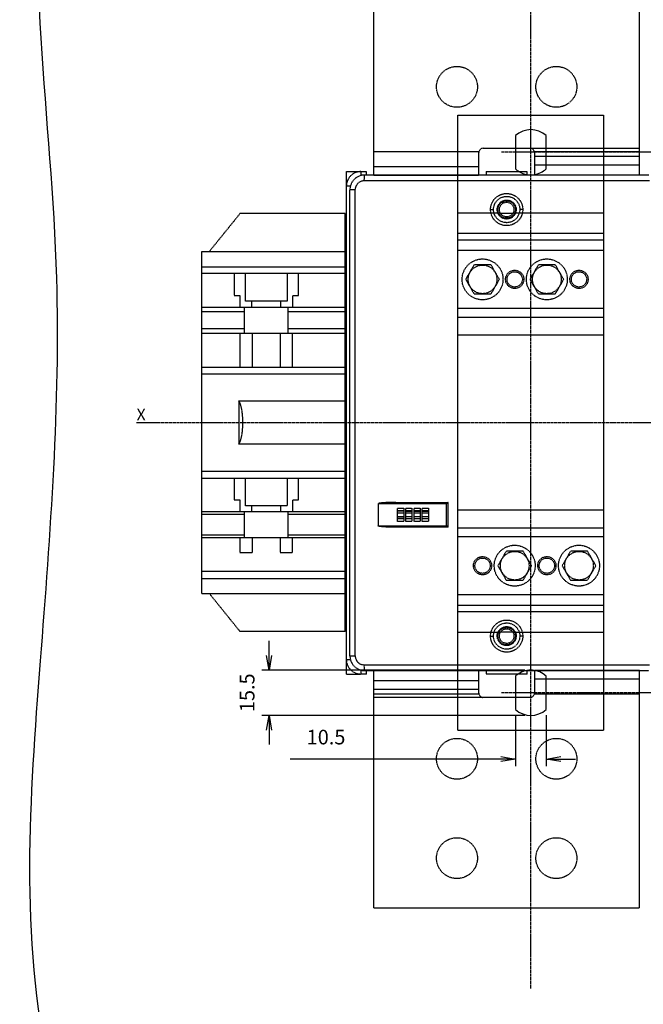
# Model space of a CAD drawing. Extents: x -648 to 1567, y -964 to -148.
# Drawn here: x 288 to 501, y -763 to -426 of the extents above; entities that cross this region are included whole.
import ezdxf

# ---------------------------------------------------------------- set-up
doc = ezdxf.new("R2010")
doc.units = 0
doc.header["$LTSCALE"] = 1.21
doc.header["$MEASUREMENT"] = 0
doc.linetypes.add('AXES2', pattern=[1.125, 0.75, -0.125, 0.125, -0.125])
doc.linetypes.add('CACHE2', pattern=[0.1875, 0.125, -0.0625])
doc.layers.get('0').update_dxf_attribs({"linetype": 'CONTINUOUS'})
doc.layers.get('Defpoints').update_dxf_attribs({"linetype": 'CONTINUOUS'})
for name, color, linetype in [('AXE', 80, 'AXES2'), ('COTATION1', 50, 'CONTINUOUS'), ('POINTILLE_COURT', 40, 'CACHE2')]:
    doc.layers.add(name, color=color, linetype=linetype)
doc.styles.add('ROMANS', font='romans.shx')
doc.styles.get("Standard").update_dxf_attribs({"font": 'txt', "width": 0.8})
doc.dimstyles.new('SC_DEFAUT$0', dxfattribs={"dimscale": 0, "dimtxt": 5, "dimasz": 5, "dimexe": 2.5, "dimexo": 2, "dimgap": 5, "dimtad": 1, "dimtoh": 1, "dimdec": 4, "dimzin": 12, "dimdsep": 46, "dimtxsty": 'ROMANS', "dimblk1": 'OPEN', "dimblk2": 'OPEN', "dimsah": 1, "dimcen": -0.09, "dimadec": 0, "dimazin": 0, "dimtfac": 1, "dimtdec": 4, "dimtofl": 0, "dimtmove": 0, "dimatfit": 3, "dimldrblk": 'OPEN', "dimfxl": 1, "dimtolj": 1, "dimtzin": 12, "dimarcsym": 0})

# ---------------------------------------------------------------- blocks, each defined once
blk = doc.blocks.new('_OPEN')
at = {"color": 0, "linetype": 'ByBlock'}
for p, q in [((-1, 0.167), (0, 0)), ((0, 0), (-1, -0.167)), ((0, 0), (-1, 0))]:
    blk.add_line(p, q, dxfattribs=at)
blk = doc.blocks.new('*D7')
at = {"layer": 'COTATION1', "color": 0, "lineweight": -2}
for p, q in [((457.23, -663.56), (457.23, -681.08)), ((467.73, -663.56), (467.73, -681.08)), ((452.23, -678.58), (380.15, -678.58)), ((472.73, -678.58), (477.73, -678.58))]:
    blk.add_line(p, q, dxfattribs=at)
at = {"layer": 'Defpoints', "color": 0}
for p in [(457.23, -661.56), (467.73, -661.56), (457.23, -678.58)]:
    blk.add_point(p, dxfattribs=at)
at = {"layer": 'COTATION1', "color": 0, "lineweight": -2, "xscale": 5, "yscale": 5, "zscale": 5}
blk.add_blockref('_OPEN', (457.23, -678.58), dxfattribs=at)
at = {"layer": 'COTATION1', "color": 0, "lineweight": -2, "xscale": 5, "yscale": 5, "zscale": 5, "rotation": 180}
blk.add_blockref('_OPEN', (467.73, -678.58), dxfattribs=at)
at = {"layer": 'COTATION1', "color": 0, "insert": (392.42, -671.08), "char_height": 5, "attachment_point": 5, "style": 'ROMANS'}
blk.add_mtext('\\A1;10.5', dxfattribs=at)
blk = doc.blocks.new('*D8')
at = {"layer": 'COTATION1', "color": 0, "lineweight": -2}
for p, q in [((372.93, -643.16), (372.93, -638.16)), ((460.48, -648.16), (370.43, -648.16)), ((460.48, -663.66), (370.43, -663.66)), ((372.93, -668.66), (372.93, -673.66))]:
    blk.add_line(p, q, dxfattribs=at)
at = {"layer": 'Defpoints', "color": 0}
for p in [(462.48, -648.16), (372.93, -663.66), (462.48, -663.66)]:
    blk.add_point(p, dxfattribs=at)
at = {"layer": 'COTATION1', "color": 0, "lineweight": -2, "xscale": 5, "yscale": 5, "zscale": 5}
for p, rotation in [((372.93, -648.16), 270), ((372.93, -663.66), 90)]:
    blk.add_blockref('_OPEN', p, dxfattribs=dict(at, rotation=rotation))
at = {"layer": 'COTATION1', "color": 0, "insert": (365.43, -655.91), "char_height": 5, "attachment_point": 5, "rotation": 90, "style": 'ROMANS'}
blk.add_mtext('\\A1;15.5', dxfattribs=at)

msp = doc.modelspace()

# ---------------------------------------------------------------- linework, layer by layer
for p, q in [((457.2251, -465.2046), (457.2251, -469.50548)), ((467.7251, -476.60636), (467.7251, -465.2046)), ((457.2251, -469.50548), (457.2251, -476.60636)), ((457.2251, -650.2046), (457.2251, -657.50548)), ((467.7251, -661.60636), (467.7251, -650.2046)), ((457.2251, -657.50548), (457.2251, -661.60636))]:
    msp.add_line(p, q)
for centre, start, end in [((462.4751, -470.90548), 47.35769, 132.64231), ((462.4751, -470.90548), 227.35769, 238.4505892), ((462.4751, -470.90548), 238.3875334, 260.719968), ((462.4751, -470.90548), 260.6975304, 279.3024696), ((462.4751, -470.90548), 279.2817991, 312.64231), ((462.4751, -655.90548), 47.35769, 124.3296615), ((462.4751, -655.90548), 227.35769, 312.64231)]:
    msp.add_arc(centre, 7.75, start, end)
for points, knots in [([(333.81078, -855.26181), (313.38334, -839.40396), (285.69272, -764.06181), (294.36195, -649.2299), (306.04483, -499.71419), (283.24122, -373.98594), (318.08521, -236.89879), (442.78179, -238.81247), (569.5097, -253.06745), (708.61623, -253.81345), (802.46476, -247.67806), (831.27849, -261.86308)], [0, 0, 0, 0, 77.580697032, 219.070002253, 350.170936685, 518.921877578, 622.936299318, 699.378733771, 851.11263373, 1022.253242607, 1118.601621331, 1118.601621331, 1118.601621331, 1118.601621331]), ([(831.27849, -261.86308), (836.41844, -264.39348), (876.58619, -292.52253), (868.08256, -423.39894), (864.26449, -571.51124), (865.39481, -718.67401), (862.65858, -887.55535), (666.47402, -875.26527), (520.60238, -859.30648), (376.41926, -888.33882), (333.81078, -855.26181)], [0, 0, 0, 0, 17.187150198, 142.722649146, 331.616446149, 482.324867643, 608.838307117, 742.823748628, 952.948947834, 1114.770259752, 1114.770259752, 1114.770259752, 1114.770259752])]:
    msp.add_open_spline(points, degree=3, knots=knots)
at = {"layer": 'AXE'}
for p, q in [((462.4751, -757.16294), (462.4751, -224.05517)), ((721.5751, -470.90548), (452.51174, -470.90548)), ((327.59625, -563.40548), (826.2081, -563.40548)), ((721.5751, -655.90548), (452.51174, -655.90548))]:
    msp.add_line(p, q, dxfattribs=at)
at = {"layer": 'POINTILLE_COURT'}
for p, q in [((408.7251, -478.6933), (408.7251, -397.50548)), ((499.7251, -478.70548), (499.7251, -397.50548)), ((437.4751, -458.15548), (487.4751, -458.15548)), ((437.4751, -668.65548), (437.4751, -458.15548)), ((487.4751, -668.65548), (487.4751, -458.15548)), ((408.7251, -470.62983), (444.7729, -470.62983)), ((444.7251, -478.6933), (444.7251, -471.00548)), ((446.2251, -469.50548), (499.7251, -469.50548)), ((463.6773, -470.62983), (499.7251, -470.62983)), ((463.7251, -471.00548), (463.7251, -478.70548)), ((499.7251, -472.37983), (463.7251, -472.37983)), ((463.7251, -475.1933), (499.7251, -475.1933)), ((399.3751, -649.50548), (399.3751, -477.50548)), ((399.3751, -477.50548), (404.2251, -477.50548)), ((404.3751, -477.50548), (404.3751, -478.86691)), ((404.3751, -477.50548), (406.2251, -477.50548)), ((406.2251, -478.70548), (406.2251, -477.50548)), ((444.7251, -475.87983), (408.7251, -475.87983)), ((447.2251, -477.50548), (447.2251, -478.70548)), ((447.2251, -477.50548), (461.2251, -477.50548)), ((461.2251, -478.70548), (461.2251, -477.50548)), ((503.04538, -480.70548), (405.40482, -480.70548)), ((502.8501, -478.70548), (405.6001, -478.70548)), ((408.7251, -478.6933), (444.7251, -478.6933)), ((400.75793, -482.50548), (399.3751, -482.50548)), ((400.6001, -643.30548), (400.6001, -483.70548)), ((402.39277, -483.70548), (400.6001, -483.70548)), ((402.39277, -643.30548), (402.39277, -483.70548)), ((352.4751, -504.90548), (362.9751, -491.90548)), ((398.9751, -491.90548), (362.9751, -491.90548)), ((398.9751, -634.90548), (398.9751, -491.90548)), ((452.031, -491.70377), (437.4751, -491.70377)), ((448.71408, -490.50548), (449.72515, -490.50548)), ((452.03593, -491.70377), (456.41427, -491.70377)), ((487.4751, -491.70377), (456.4192, -491.70377)), ((459.73612, -490.50548), (458.72505, -490.50548)), ((437.4751, -498.63198), (487.4751, -498.63198)), ((487.4751, -500.94138), (437.4751, -500.94138)), ((349.9751, -621.90548), (349.9751, -504.90548)), ((349.9751, -504.90548), (398.9751, -504.90548)), ((398.9751, -503.40548), (399.3751, -503.40548)), ((437.4751, -504.40548), (487.4751, -504.40548)), ((349.9751, -510.06721), (398.9751, -510.06721)), ((398.9751, -511.25548), (399.3751, -511.25548)), ((443.08835, -509.40548), (440.2016, -514.40548)), ((448.86185, -509.40548), (443.08835, -509.40548)), ((451.7486, -514.40548), (448.86185, -509.40548)), ((465.08835, -509.40548), (462.2016, -514.40548)), ((470.86185, -509.40548), (465.08835, -509.40548)), ((473.7486, -514.40548), (470.86185, -509.40548)), ((398.9751, -512.40548), (349.9751, -512.40548)), ((360.9751, -512.40548), (360.9751, -519.90548)), ((364.8751, -521.90548), (364.8751, -512.40548)), ((379.0751, -512.40548), (379.0751, -521.90548)), ((382.9751, -519.90548), (382.9751, -512.40548)), ((440.2016, -514.40548), (443.08835, -519.40548)), ((448.86185, -519.40548), (451.7486, -514.40548)), ((462.2016, -514.40548), (465.08835, -519.40548)), ((470.86185, -519.40548), (473.7486, -514.40548)), ((398.9751, -517.55548), (399.3751, -517.55548)), ((360.9751, -519.90548), (362.8751, -519.90548)), ((362.8751, -519.90548), (362.8751, -523.90548)), ((379.0751, -521.90548), (364.8751, -521.90548)), ((366.9751, -521.90548), (366.9751, -523.90548)), ((376.9751, -523.90548), (376.9751, -521.90548)), ((381.0751, -523.90548), (381.0751, -519.90548)), ((381.0751, -519.90548), (382.9751, -519.90548)), ((443.08835, -519.40548), (448.86185, -519.40548)), ((465.08835, -519.40548), (470.86185, -519.40548)), ((349.9751, -523.90548), (398.9751, -523.90548)), ((364.4751, -525.50548), (349.9751, -525.50548)), ((364.4751, -532.90548), (364.4751, -523.90548)), ((379.4751, -532.90548), (379.4751, -523.90548)), ((398.9751, -525.50548), (379.4751, -525.50548)), ((398.9751, -525.40548), (399.3751, -525.40548)), ((487.4751, -524.40548), (437.4751, -524.40548)), ((398.9751, -527.90548), (399.3751, -527.90548)), ((437.4751, -527.3869), (487.4751, -527.3869)), ((364.4751, -531.30548), (349.9751, -531.30548)), ((398.9751, -531.30548), (379.4751, -531.30548)), ((399.3751, -531.80259), (398.9751, -531.80259)), ((398.9751, -532.90548), (349.9751, -532.90548)), ((362.9751, -532.90548), (362.9751, -544.40548)), ((367.2751, -544.40548), (367.2751, -532.90548)), ((376.6751, -532.90548), (376.6751, -544.40548)), ((380.9751, -544.40548), (380.9751, -532.90548)), ((437.4751, -533.34975), (487.4751, -533.34975)), ((399.3751, -536.40548), (398.9751, -536.40548)), ((398.9751, -537.40548), (399.3751, -537.40548)), ((398.9751, -538.40548), (399.3751, -538.40548)), ((349.9751, -544.40548), (399.3751, -544.40548)), ((349.9751, -546.74375), (398.9751, -546.74375)), ((398.9751, -549.75548), (399.3751, -549.75548)), ((399.3751, -550.75548), (398.9751, -550.75548)), ((362.54157, -555.96421), (362.54157, -570.84675)), ((362.54157, -555.96421), (398.9751, -555.96421)), ((398.9751, -554.99789), (399.3751, -554.99789)), ((399.3751, -557.47071), (398.9751, -557.47071)), ((399.3751, -569.34025), (398.9751, -569.34025)), ((398.9751, -570.84675), (362.54157, -570.84675)), ((399.3751, -571.81307), (398.9751, -571.81307)), ((398.9751, -576.05548), (399.3751, -576.05548)), ((399.3751, -577.05548), (398.9751, -577.05548)), ((349.9751, -580.06721), (398.9751, -580.06721)), ((349.9751, -582.40548), (399.3751, -582.40548)), ((360.9751, -582.40548), (360.9751, -589.90548)), ((364.8751, -591.90548), (364.8751, -582.40548)), ((379.0751, -582.40548), (379.0751, -591.90548)), ((382.9751, -589.90548), (382.9751, -582.40548)), ((399.3751, -588.40548), (398.9751, -588.40548)), ((399.3751, -589.40548), (398.9751, -589.40548)), ((360.9751, -589.90548), (362.8751, -589.90548)), ((362.8751, -589.90548), (362.8751, -593.90548)), ((379.0751, -591.90548), (364.8751, -591.90548)), ((366.9751, -591.90548), (366.9751, -593.90548)), ((376.9751, -593.90548), (376.9751, -591.90548)), ((381.0751, -593.90548), (381.0751, -589.90548)), ((381.0751, -589.90548), (382.9751, -589.90548)), ((398.9751, -590.40548), (399.3751, -590.40548)), ((410.22241, -591.25548), (410.22241, -598.75548)), ((433.6751, -591.25548), (410.22241, -591.25548)), ((416.3051, -590.75548), (434.1751, -590.75548)), ((416.9251, -597.25548), (416.9251, -592.75548)), ((416.9251, -592.75548), (419.0251, -592.75548)), ((419.0251, -592.75548), (419.0251, -597.25548)), ((419.7251, -597.25548), (419.7251, -592.75548)), ((419.7251, -592.75548), (421.8251, -592.75548)), ((421.8251, -592.75548), (421.8251, -597.25548)), ((422.5251, -597.25548), (422.5251, -592.75548)), ((422.5251, -592.75548), (424.6251, -592.75548)), ((424.6251, -592.75548), (424.6251, -597.25548)), ((425.3251, -597.25548), (425.3251, -592.75548)), ((425.3251, -592.75548), (427.4251, -592.75548)), ((427.4251, -592.75548), (427.4251, -597.25548)), ((433.6751, -598.75548), (433.6751, -591.25548)), ((434.1751, -599.25548), (434.1751, -590.75548)), ((349.9751, -593.90548), (398.9751, -593.90548)), ((364.4751, -594.90548), (349.9751, -594.90548)), ((364.4751, -602.90548), (364.4751, -593.90548)), ((379.4751, -602.90548), (379.4751, -593.90548)), ((398.9751, -594.90548), (379.4751, -594.90548)), ((398.9751, -595.00836), (399.3751, -595.00836)), ((419.0251, -593.62177), (416.9251, -593.62177)), ((419.0251, -593.70548), (416.9251, -593.70548)), ((416.9251, -594.2799), (419.0251, -594.2799)), ((419.0251, -595.73106), (416.9251, -595.73106)), ((419.0251, -596.30548), (416.9251, -596.30548)), ((419.0251, -596.38918), (416.9251, -596.38918)), ((421.8251, -593.62177), (419.7251, -593.62177)), ((419.7251, -593.70548), (421.8251, -593.70548)), ((419.7251, -594.2799), (421.8251, -594.2799)), ((421.8251, -595.73106), (419.7251, -595.73106)), ((419.7251, -596.30548), (421.8251, -596.30548)), ((421.8251, -596.38918), (419.7251, -596.38918)), ((424.6251, -593.62177), (422.5251, -593.62177)), ((422.5251, -593.70548), (424.6251, -593.70548)), ((422.5251, -594.2799), (424.6251, -594.2799)), ((424.6251, -595.73106), (422.5251, -595.73106)), ((422.5251, -596.30548), (424.6251, -596.30548)), ((424.6251, -596.38918), (422.5251, -596.38918)), ((427.4251, -593.62177), (425.3251, -593.62177)), ((425.3251, -593.70548), (427.4251, -593.70548)), ((425.3251, -594.2799), (427.4251, -594.2799)), ((427.4251, -595.73106), (425.3251, -595.73106)), ((425.3251, -596.30548), (427.4251, -596.30548)), ((427.4251, -596.38918), (425.3251, -596.38918)), ((487.4751, -593.46121), (437.4751, -593.46121)), ((399.3751, -598.90548), (398.9751, -598.90548)), ((410.22241, -598.75548), (433.6751, -598.75548)), ((434.1751, -599.25548), (416.30508, -599.25548)), ((419.0251, -597.25548), (416.9251, -597.25548)), ((421.8251, -597.25548), (419.7251, -597.25548)), ((424.6251, -597.25548), (422.5251, -597.25548)), ((427.4251, -597.25548), (425.3251, -597.25548)), ((437.4751, -599.42406), (487.4751, -599.42406)), ((364.4751, -601.90548), (349.9751, -601.90548)), ((398.9751, -602.90548), (349.9751, -602.90548)), ((362.9751, -602.90548), (362.9751, -607.90548)), ((367.2751, -607.90548), (367.2751, -602.90548)), ((376.6751, -602.90548), (376.6751, -607.90548)), ((398.9751, -601.90548), (379.4751, -601.90548)), ((380.9751, -607.90548), (380.9751, -602.90548)), ((399.3751, -601.40548), (398.9751, -601.40548)), ((437.4751, -602.40548), (487.4751, -602.40548)), ((362.9751, -607.90548), (367.2751, -607.90548)), ((376.6751, -607.90548), (380.9751, -607.90548)), ((399.3751, -609.25548), (398.9751, -609.25548)), ((454.08835, -607.40548), (451.2016, -612.40548)), ((459.86185, -607.40548), (454.08835, -607.40548)), ((462.7486, -612.40548), (459.86185, -607.40548)), ((476.08835, -607.40548), (473.2016, -612.40548)), ((481.86185, -607.40548), (476.08835, -607.40548)), ((484.7486, -612.40548), (481.86185, -607.40548)), ((451.2016, -612.40548), (454.08835, -617.40548)), ((459.86185, -617.40548), (462.7486, -612.40548)), ((473.2016, -612.40548), (476.08835, -617.40548)), ((481.86185, -617.40548), (484.7486, -612.40548)), ((398.9751, -614.40548), (349.9751, -614.40548)), ((349.9751, -616.74375), (398.9751, -616.74375)), ((399.3751, -615.55548), (398.9751, -615.55548)), ((454.08835, -617.40548), (459.86185, -617.40548)), ((476.08835, -617.40548), (481.86185, -617.40548)), ((349.9751, -621.90548), (398.9751, -621.90548)), ((362.9751, -634.90548), (352.4751, -621.90548)), ((399.3751, -623.40548), (398.9751, -623.40548)), ((487.4751, -622.40548), (437.4751, -622.40548)), ((398.9751, -625.15548), (399.3751, -625.15548)), ((437.4751, -625.86958), (487.4751, -625.86958)), ((399.3751, -627.15548), (398.9751, -627.15548)), ((487.4751, -628.17898), (437.4751, -628.17898)), ((398.9751, -634.90548), (362.9751, -634.90548)), ((437.4751, -635.10719), (452.15272, -635.10719)), ((448.71408, -636.50548), (449.72515, -636.50548)), ((456.28633, -635.10719), (452.16387, -635.10719)), ((456.29748, -635.10719), (487.4751, -635.10719)), ((459.73612, -636.50548), (458.72505, -636.50548)), ((400.6001, -643.30548), (402.39277, -643.30548)), ((399.3751, -644.50548), (400.75784, -644.50548)), ((405.40482, -646.30548), (503.04538, -646.30548)), ((399.3751, -649.50548), (404.2251, -649.50548)), ((404.3751, -648.14414), (404.3751, -649.50548)), ((406.2251, -649.50548), (404.3751, -649.50548)), ((405.6001, -648.30548), (502.8501, -648.30548)), ((406.2251, -649.50548), (406.2251, -648.30548)), ((408.7251, -729.50548), (408.7251, -648.30548)), ((444.7251, -656.00548), (444.7251, -648.30548)), ((447.2251, -648.30548), (447.2251, -649.50548)), ((461.2251, -649.50548), (447.2251, -649.50548)), ((461.2251, -649.50548), (461.2251, -648.30548)), ((463.7251, -648.31766), (463.7251, -656.00548)), ((499.7251, -648.31766), (463.7251, -648.31766)), ((499.7251, -729.50548), (499.7251, -648.31766)), ((444.7251, -651.81766), (408.7251, -651.81766)), ((463.7251, -651.13112), (499.7251, -651.13112)), ((408.7251, -654.63112), (444.7251, -654.63112)), ((444.7729, -656.38112), (408.7251, -656.38112)), ((499.7251, -656.38112), (463.6773, -656.38112)), ((462.2251, -657.50548), (408.7251, -657.50548)), ((437.4751, -668.65548), (487.4751, -668.65548)), ((408.7251, -729.50548), (499.7251, -729.50548))]:
    msp.add_line(p, q, dxfattribs=at)
for centre, radius in [((437.2251, -448.50548), 7), ((471.2251, -448.50548), 7), ((454.2251, -490.50548), 4.5), ((454.2251, -490.50548), 3.25), ((454.2251, -490.50548), 3), ((454.2251, -490.50548), 2.5), ((445.9751, -514.40548), 7), ((467.9751, -514.40548), 7), ((445.9751, -514.40548), 4.90748), ((456.9751, -514.40548), 3.125), ((456.9751, -514.40548), 2.62498), ((467.9751, -514.40548), 4.90748), ((478.9751, -514.40548), 3.125), ((478.9751, -514.40548), 2.62498), ((456.9751, -612.40548), 7), ((478.9751, -612.40548), 7), ((445.9751, -612.40548), 3.125), ((445.9751, -612.40548), 2.62498), ((456.9751, -612.40548), 4.90748), ((467.9751, -612.40548), 3.125), ((467.9751, -612.40548), 2.62498), ((478.9751, -612.40548), 4.90748), ((454.2251, -636.50548), 4.5), ((454.2251, -636.50548), 3.25), ((454.2251, -636.50548), 3), ((454.2251, -636.50548), 2.5), ((437.2251, -678.50548), 7), ((471.2251, -678.50548), 7), ((437.2251, -712.50548), 7), ((471.2251, -712.50548), 7)]:
    msp.add_circle(centre, radius, dxfattribs=at)
for centre, radius, start, end in [((446.2251, -471.00548), 1.5, 90, 180), ((462.2251, -471.00548), 1.5, 0, 90), ((404.3751, -482.50548), 5, 90, 180), ((411.2251, -478.50548), 5, 180, 182.3620041), ((442.2251, -478.50548), 5, 357.6379593, 0), ((466.2251, -478.50548), 5, 180, 182.3620041), ((466.2251, -478.50548), 5, 180, 180.3936028), ((405.6001, -483.70548), 5, 90, 179.9999998), ((405.6001, -643.30548), 5, 180, 270), ((404.3751, -644.50548), 5, 180, 270), ((411.2251, -648.50548), 5, 177.6379593, 180), ((442.2251, -648.50548), 5, 0, 2.3620041), ((462.4751, -655.90548), 7.75, 124.0914734, 132.64231), ((466.2251, -648.50548), 5, 177.6379593, 180), ((446.2251, -656.00548), 1.5, 180, 270), ((462.2251, -656.00548), 1.5, 270, 0)]:
    msp.add_arc(centre, radius, start, end, dxfattribs=at)
for points, knots in [([(405.40482, -480.70548), (405.14444, -480.70554), (404.61876, -480.7773), (403.88284, -481.08002), (403.24415, -481.56291), (402.76343, -482.20062), (402.46369, -482.92988), (402.39283, -483.44931), (402.39277, -483.70548)], [0, 0, 0, 0, 0.7811377, 1.570390411, 2.363574402, 3.153745059, 3.93703224, 4.705551179, 4.705551179, 4.705551179, 4.705551179]), ([(405.6001, -478.70548), (405.56198, -478.70548), (405.52169, -478.88132), (405.47565, -479.10909), (405.43749, -479.55379), (405.41084, -480.08919), (405.40482, -480.49232), (405.40482, -480.70548)], [0, 0, 0, 0, 0.114356485, 0.390110988, 0.823163613, 1.385704603, 2.025177754, 2.025177754, 2.025177754, 2.025177754]), ([(448.71408, -490.50548), (448.7142, -490.06931), (448.81946, -489.18777), (449.29008, -487.93924), (450.05044, -486.83218), (451.05849, -485.93791), (452.25353, -485.31102), (453.56656, -484.98997), (454.91486, -484.99421), (456.21861, -485.3203), (457.40216, -485.94648), (458.4018, -486.83543), (459.15874, -487.93744), (459.62982, -489.18441), (459.73612, -490.06705), (459.73612, -490.50548)], [0, 0, 0, 0, 1.308505762, 2.633747509, 3.965644025, 5.297860918, 6.636981636, 7.974343941, 9.313275257, 10.642311094, 11.967083342, 13.29165193, 14.616904875, 15.938566438, 17.253851797, 17.253851797, 17.253851797, 17.253851797]), ([(459.73612, -490.50548), (459.736, -490.94165), (459.63074, -491.82319), (459.16012, -493.07172), (458.39976, -494.17878), (457.39171, -495.07305), (456.19667, -495.69994), (454.88364, -496.02099), (453.53534, -496.01675), (452.23159, -495.69066), (451.04804, -495.06448), (450.0484, -494.17553), (449.29146, -493.07352), (448.82038, -491.82654), (448.71408, -490.94391), (448.71408, -490.50548)], [0, 0, 0, 0, 1.308505759, 2.633747509, 3.965644021, 5.297860918, 6.636981634, 7.974343941, 9.313275255, 10.642311091, 11.967083341, 13.291651928, 14.616904875, 15.938566438, 17.253851795, 17.253851795, 17.253851795, 17.253851795]), ([(363.9751, -563.40548), (363.9751, -562.86509), (363.9465, -561.81802), (363.81732, -560.27988), (363.60629, -558.86222), (363.32073, -557.63913), (362.98328, -556.68258), (362.70103, -556.16414), (362.54157, -555.96421)], [0, 0, 0, 0, 1.621158614, 3.140473868, 4.628034458, 5.917932782, 6.900829154, 7.668025499, 7.668025499, 7.668025499, 7.668025499]), ([(362.54157, -570.84675), (362.71083, -570.63453), (363.00297, -570.08629), (363.34575, -569.08603), (363.62703, -567.83602), (363.82946, -566.41798), (363.94908, -564.92263), (363.9751, -563.91656), (363.9751, -563.40548)], [0, 0, 0, 0, 0.814341064, 1.840012163, 3.169905199, 4.650208872, 6.134564239, 7.667813407, 7.667813407, 7.667813407, 7.667813407]), ([(416.3051, -590.75548), (416.09365, -590.75548), (415.70179, -590.75691), (415.15527, -590.76286), (414.68706, -590.77109), (414.2842, -590.78068), (413.93622, -590.791), (413.63462, -590.80162), (413.37244, -590.81222), (413.14381, -590.8226), (412.94371, -590.83264), (412.76796, -590.84224), (412.61317, -590.85136), (412.47368, -590.86014), (412.28627, -590.87268), (412.06291, -590.88916), (411.81556, -590.91), (411.61172, -590.92928), (411.4425, -590.94702), (411.301, -590.96328), (411.18184, -590.97816), (411.08079, -590.99179), (410.99449, -591.00428), (410.92026, -591.01574), (410.85591, -591.02631), (410.79968, -591.03609), (410.7501, -591.04519), (410.70595, -591.05372), (410.66624, -591.06179), (410.63009, -591.0695), (410.58498, -591.0796), (410.52786, -591.09336), (410.46171, -591.11134), (410.401, -591.13047), (410.35066, -591.14917), (410.30887, -591.16772), (410.27096, -591.18903), (410.23726, -591.21411), (410.22241, -591.24209), (410.22241, -591.25548)], [0, 0, 0, 0, 0.634338234, 1.175592206, 1.639646356, 2.039167646, 2.384502107, 2.684053153, 2.944525339, 3.171684374, 3.370644106, 3.545572583, 3.699721873, 3.835811572, 3.964867556, 4.263226166, 4.507691569, 4.709536874, 4.877443749, 5.018124577, 5.136832662, 5.237699482, 5.324011973, 5.3984116, 5.463036726, 5.519631296, 5.569643861, 5.614268342, 5.654513824, 5.691233224, 5.725145621, 5.793175773, 5.867498201, 5.930752163, 5.984064213, 6.028525076, 6.067776528, 6.114237133, 6.154405063, 6.154405063, 6.154405063, 6.154405063]), ([(434.1751, -590.75548), (434.16311, -590.76747), (434.11684, -590.81372), (434.01707, -590.91352), (433.8624, -591.0682), (433.74198, -591.1886), (433.6751, -591.25548)], [0, 0, 0, 0, 0.0508705454, 0.1962746447, 0.4233446577, 0.7071067816, 0.7071067816, 0.7071067816, 0.7071067816]), ([(416.3051, -599.25548), (416.0936, -599.25548), (415.70164, -599.25404), (415.155, -599.24809), (414.6867, -599.23986), (414.28379, -599.23027), (413.93577, -599.21994), (413.6341, -599.20932), (413.37178, -599.19871), (413.14303, -599.18832), (412.94294, -599.17828), (412.76734, -599.16868), (412.61276, -599.15957), (412.47304, -599.15078), (412.28547, -599.13822), (412.06202, -599.12172), (411.81503, -599.10091), (411.61142, -599.08165), (411.44233, -599.06392), (411.30092, -599.04767), (411.18181, -599.03279), (411.08079, -599.01917), (410.99451, -599.00668), (410.92029, -598.99522), (410.85595, -598.98466), (410.79971, -598.97488), (410.75013, -598.96578), (410.70598, -598.95724), (410.66626, -598.94917), (410.63011, -598.94146), (410.58493, -598.93135), (410.52775, -598.91757), (410.46156, -598.89958), (410.4009, -598.88045), (410.3506, -598.86176), (410.30883, -598.84322), (410.27094, -598.82192), (410.23725, -598.79683), (410.22241, -598.76887), (410.22241, -598.75548)], [0, 0, 0, 0, 0.634496207, 1.175876719, 1.640016377, 2.03959143, 2.384935326, 2.684532847, 2.945169105, 3.172524649, 3.371485255, 3.54620028, 3.700104934, 3.836027917, 3.966208313, 4.264053463, 4.508180104, 4.709816768, 4.877596869, 5.018200086, 5.136860672, 5.237698337, 5.323993217, 5.398382775, 5.463003076, 5.519596461, 5.569610251, 5.614238065, 5.654489002, 5.691212759, 5.725131165, 5.793381449, 5.867641456, 5.930849286, 5.984129588, 6.028565847, 6.067808193, 6.114246957, 6.154405608, 6.154405608, 6.154405608, 6.154405608]), ([(434.1751, -599.25548), (434.16311, -599.24349), (434.11686, -599.19722), (434.01706, -599.09745), (433.86238, -598.94278), (433.74198, -598.82236), (433.6751, -598.75548)], [0, 0, 0, 0, 0.0508705454, 0.1962746447, 0.4233446559, 0.7071067816, 0.7071067816, 0.7071067816, 0.7071067816]), ([(448.71408, -636.50548), (448.7142, -636.06931), (448.81946, -635.18777), (449.29008, -633.93924), (450.05044, -632.83218), (451.05849, -631.93791), (452.25353, -631.31102), (453.56656, -630.98997), (454.91486, -630.99421), (456.21861, -631.3203), (457.40216, -631.94648), (458.4018, -632.83543), (459.15874, -633.93744), (459.62982, -635.18441), (459.73612, -636.06705), (459.73612, -636.50548)], [0, 0, 0, 0, 1.308505762, 2.633747509, 3.965644025, 5.297860919, 6.636981638, 7.974343943, 9.313275259, 10.642311096, 11.967083343, 13.291651931, 14.616904878, 15.938566442, 17.253851798, 17.253851798, 17.253851798, 17.253851798]), ([(459.73612, -636.50548), (459.736, -636.94165), (459.63074, -637.82319), (459.16012, -639.07172), (458.39976, -640.17878), (457.39171, -641.07305), (456.19667, -641.69994), (454.88364, -642.02099), (453.53534, -642.01675), (452.23159, -641.69066), (451.04804, -641.06448), (450.0484, -640.17553), (449.29146, -639.07352), (448.82038, -637.82654), (448.71408, -636.94391), (448.71408, -636.50548)], [0, 0, 0, 0, 1.308505762, 2.633747509, 3.965644023, 5.29786092, 6.636981636, 7.974343943, 9.313275257, 10.642311094, 11.967083343, 13.291651931, 14.616904877, 15.938566441, 17.253851797, 17.253851797, 17.253851797, 17.253851797]), ([(402.39277, -643.30548), (402.39283, -643.56232), (402.464, -644.08263), (402.76457, -644.81237), (403.24569, -645.4495), (403.88409, -645.93156), (404.61938, -646.23377), (405.1446, -646.30542), (405.40482, -646.30548)], [0, 0, 0, 0, 0.77052377, 1.554404456, 2.34420888, 3.136539279, 3.924895558, 4.7055515, 4.7055515, 4.7055515, 4.7055515]), ([(405.40482, -646.30548), (405.40482, -646.51086), (405.41034, -646.89875), (405.43562, -647.42343), (405.47161, -647.87419), (405.51934, -648.11258), (405.55939, -648.30548), (405.6001, -648.30548)], [0, 0, 0, 0, 0.616138859, 1.156684972, 1.601795364, 1.902785403, 2.024916814, 2.024916814, 2.024916814, 2.024916814])]:
    msp.add_open_spline(points, degree=3, knots=knots, dxfattribs=at)

# ---------------------------------------------------------------- texts
at = {"layer": 'AXE', "insert": (327.59625, -558.67275), "char_height": 4, "width": 22.0113892, "attachment_point": 1}
msp.add_mtext('{\\fArial|b0|i0|c0|p34;X}', dxfattribs=at)

# ---------------------------------------------------------------- dimensions: what is measured, and where the dimension line sits
at = {"layer": 'COTATION1'}
dim = msp.add_linear_dim(base=(372.92896, -663.65548), p1=(462.4751, -648.15548), p2=(462.4751, -663.65548), angle=90, dimstyle='SC_DEFAUT$0', override={"dimscale": 1, "dimdec": 1}, dxfattribs=at)
dim.commit()
dim.dimension.update_dxf_attribs({"geometry": '*D8', "text_midpoint": (372.92896, -655.90548), "dimtype": 160})
dim = msp.add_linear_dim(base=(457.2251, -678.57842), p1=(467.7251, -661.55723), p2=(457.2251, -661.55723), dimstyle='SC_DEFAUT$0', override={"dimscale": 1}, dxfattribs=at)
dim.commit()
dim.dimension.update_dxf_attribs({"geometry": '*D7', "text_midpoint": (392.41617, -678.57842), "dimtype": 160})

doc.saveas('drawing.dxf')
